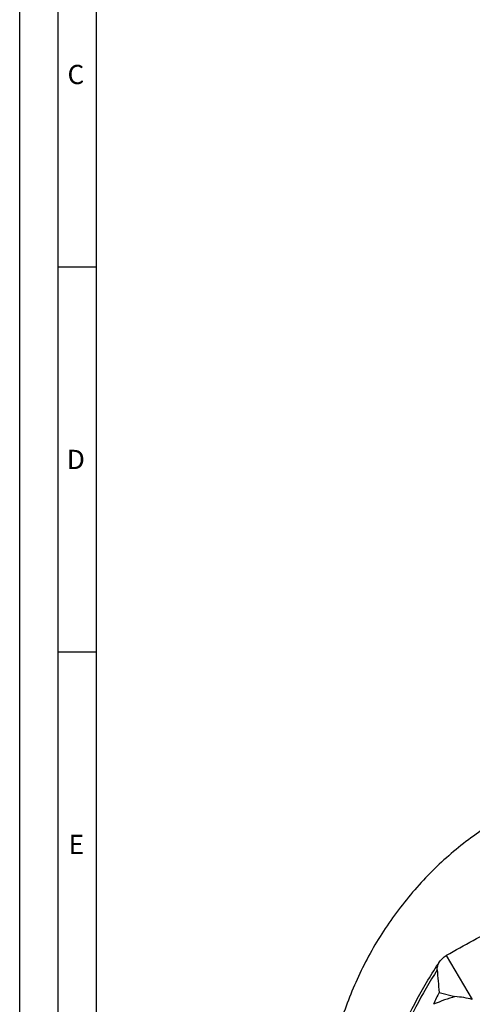
# Model space of a CAD drawing. Units: millimetres. Extents: x 0 to 594, y 0 to 420.
# Drawn here: x 0 to 59, y 164 to 292 of the extents above; entities that cross this region are included whole.
import ezdxf

# ---------------------------------------------------------------- set-up
doc = ezdxf.new("R2010")
doc.units = ezdxf.units.MM
doc.header["$LTSCALE"] = 32.67
doc.layers.add('607040867-000-01-ED1_FORMAT', color=7, linetype='CONTINUOUS')
doc.layers.add('607081402-000_CL', color=7, linetype='CONTINUOUS')
doc.styles.get("Standard").update_dxf_attribs({"font": 'TXT.SHX', "width": 0.7})

msp = doc.modelspace()

# ---------------------------------------------------------------- linework, layer by layer
at = {"layer": '607040867-000-01-ED1_FORMAT', "color": 3, "linetype": 'CONTINUOUS'}
for p, q in [((0, 0), (0, 420)), ((5, 5), (5, 415)), ((5, 260), (10, 260)), ((5, 210), (10, 210))]:
    msp.add_line(p, q, dxfattribs=at)
at = {"layer": '607040867-000-01-ED1_FORMAT', "color": 7, "linetype": 'CONTINUOUS'}
msp.add_line((10, 10), (10, 410), dxfattribs=at)
at = {"layer": '607081402-000_CL', "color": 7, "linetype": 'CONTINUOUS'}
for p, q in [((55.4641, 170.5839), (58.8594, 164.8584)), ((54.5579, 165.7846), (56.5763, 165.2313))]:
    msp.add_line(p, q, dxfattribs=at)
msp.add_arc((57.1506, 167.7555), 3.293, 120.072098, 120.805604, dxfattribs=at)
for centre, major_axis, ratio, start_param, end_param in [((173.3634, 61.2962), (-111.2108, 133.6295), 0.32166156, 0.42025143, 0.45307426), ((120.4012, 125.0857), (61.9039, -46.9484), 0.74090984, -3.01338416, -2.98362048), ((44.463, 154.6278), (16.0809, 10.5517), 0.2063847, 0.59346682, 0.82343487), ((56.0028, 162.6398), (5.7632, -0.1337), 0.45354404, 1.06274684, 1.48164101)]:
    msp.add_ellipse(centre, major_axis=major_axis, ratio=ratio, start_param=start_param, end_param=end_param, dxfattribs=at)
for points, knots in [([(75.4348, 193.0508), (74.4453, 192.8974), (72.4615, 192.4965), (69.5245, 191.6309), (66.6204, 190.5023), (63.7711, 189.1192), (60.9977, 187.4922), (58.3208, 185.6334), (55.7603, 183.5567), (52.5182, 180.5098), (48.8635, 176.2468), (45.835, 171.5044), (43.8318, 167.4888), (42.5544, 164.3961), (41.5111, 161.2442), (40.9734, 159.1062), (40.7465, 158.0344)], [0, 0, 0, 0, 0.05753397, 0.11611662, 0.1757386, 0.2363608, 0.2979168, 0.36031583, 0.42344602, 0.4871778, 0.61577987, 0.74495032, 0.80937924, 0.87346312, 0.93705016, 1, 1, 1, 1]), ([(55.5005, 170.6053), (56.643, 171.2669), (58.9674, 172.5675), (61.3366, 173.7852), (62.5434, 174.3738)], [0, 0, 0, 0, 0.49579587, 1, 1, 1, 1]), ([(54.6003, 169.7574), (54.7076, 169.9183), (54.973, 170.2233), (55.2912, 170.4699), (55.4641, 170.5839)], [0, 0, 0, 0, 0.48278377, 1, 1, 1, 1]), ([(45.9625, 149.3266), (46.3379, 151.1226), (47.0387, 153.7988), (48.2298, 157.2931), (49.5997, 160.759), (51.6266, 164.9806), (53.5597, 168.1962), (54.6003, 169.7574)], [0, 0, 0, 0, 0.24673008, 0.37122628, 0.49630973, 0.74770208, 1, 1, 1, 1]), ([(54.2927, 168.7034), (54.2861, 168.796), (54.2912, 168.9821), (54.3499, 169.2548), (54.4535, 169.5156), (54.5478, 169.6785), (54.6003, 169.7574)], [0, 0, 0, 0, 0.24932821, 0.49630075, 0.74544807, 1, 1, 1, 1])]:
    msp.add_open_spline(points, degree=3, knots=knots, dxfattribs=at)
at = {"layer": '607081402-000_CL', "color": 9, "linetype": 'CONTINUOUS'}
msp.add_open_spline([(54.2927, 168.7034), (52.3035, 165.604), (48.9083, 159.0881), (46.7661, 152.0553), (46.0564, 148.5062)], degree=3, knots=[0, 0, 0, 0, 0.50434445, 1, 1, 1, 1], dxfattribs=at)

# ---------------------------------------------------------------- texts
at = {"layer": '607040867-000-01-ED1_FORMAT', "color": 2, "linetype": 'CONTINUOUS', "char_height": 2.5, "attachment_point": 1, "line_spacing_factor": 0.9}
for s, insert, width in [('C', (6.2202, 286.25), 3.839286), ('D', (6.131, 236.25), 4.107143), ('E', (6.369, 186.25), 3.392857)]:
    msp.add_mtext(s, dxfattribs=dict(at, insert=insert, width=width))

doc.saveas('drawing.dxf')
